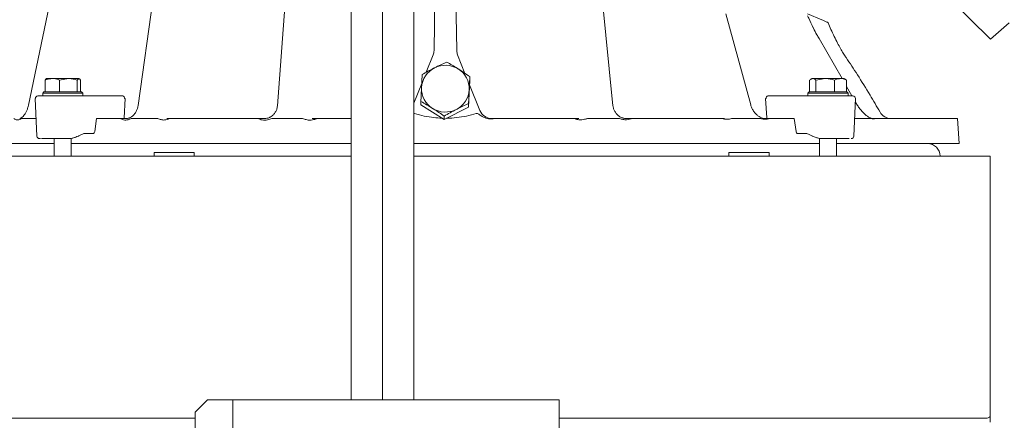
# Model space of a CAD drawing. Units: millimetres. Extents: x 6540 to 10435, y 755 to 5594.
# Drawn here: x 6746 to 7138, y 3668 to 3827 of the extents above; entities that cross this region are included whole.
import ezdxf

# ---------------------------------------------------------------- set-up
doc = ezdxf.new("R2010")
doc.units = ezdxf.units.MM
doc.header["$LTSCALE"] = 10

msp = doc.modelspace()

# ---------------------------------------------------------------- linework, layer by layer
at = {"color": 7, "linetype": 'Continuous', "lineweight": 9}
for p, q in [((6848.95, 3792.96), (6854.95, 3873.51)), ((6749.78, 3793.22), (6765.09, 3866.93)), ((6793.42, 3793.08), (6803.7, 3866.93)), ((6890.76, 3675.93), (6890.76, 3854.93)), ((6912.01, 3855.62), (6911.3, 3814.99)), ((6920.35, 3814.99), (6919.66, 3854.72)), ((6878.26, 3842.56), (6878.26, 3675.93)), ((6903.26, 3675.93), (6903.26, 3842.56)), ((6977.65, 3841.71), (6982.56, 3793.01)), ((7109.87, 3842.5), (7132.86, 3819.51)), ((7027.5, 3829.55), (7037.44, 3793.34)), ((7065.8, 3827.16), (7060.03, 3829.56)), ((7140.42, 3826.09), (7132.86, 3819.51)), ((7064.63, 3819.77), (7073.79, 3803.83)), ((6910.96, 3813.26), (6908.19, 3806.36)), ((6923.63, 3805.91), (6920.69, 3813.26)), ((6759.29, 3803.83), (6756.95, 3803.83)), ((6765.7, 3803.83), (6759.29, 3803.83)), ((6762.18, 3803.25), (6765.7, 3803.83)), ((6769.85, 3803.83), (6765.7, 3803.83)), ((6769.22, 3803.25), (6769.85, 3803.83)), ((6925.57, 3803.21), (6925.57, 3804.59)), ((7060.81, 3803.25), (7062.11, 3803.83)), ((7061.22, 3803.55), (7061.71, 3803.83)), ((7062.11, 3803.83), (7061.71, 3803.83)), ((7067.11, 3803.83), (7062.11, 3803.83)), ((7063.42, 3803.25), (7067.11, 3803.83)), ((7073.21, 3803.83), (7067.11, 3803.83)), ((7074.71, 3803.83), (7073.21, 3803.83)), ((7074.71, 3803.83), (7075.19, 3803.55)), ((6756.4, 3798.53), (6756.4, 3803.25)), ((6762.18, 3798.53), (6762.18, 3803.25)), ((6769.22, 3798.53), (6769.22, 3803.25)), ((6770.48, 3798.53), (6770.48, 3803.25)), ((6906.41, 3801.91), (6903.26, 3794.01)), ((6925.57, 3803.21), (6925.06, 3792.46)), ((6929.57, 3791.07), (6925.48, 3801.29)), ((7060.81, 3798.53), (7060.81, 3803.25)), ((7063.42, 3798.53), (7063.42, 3803.25)), ((7070.81, 3798.53), (7070.81, 3803.25)), ((7075.6, 3803.25), (7075.14, 3803.46)), ((7075.6, 3798.53), (7075.6, 3803.25)), ((7075.6, 3800.67), (7077.75, 3796.93)), ((6755.44, 3798.03), (6755.94, 3798.53)), ((6755.44, 3796.93), (6755.44, 3798.03)), ((6755.44, 3798.03), (6771.44, 3798.03)), ((6770.94, 3798.53), (6755.94, 3798.53)), ((6756.19, 3796.93), (6756.62, 3796.93)), ((6756.41, 3798.53), (6756.4, 3798.53)), ((6762.18, 3798.53), (6762.17, 3798.53)), ((6762.19, 3798.53), (6762.18, 3798.53)), ((6769.22, 3798.53), (6769.21, 3798.53)), ((6769.22, 3798.53), (6769.22, 3798.53)), ((6787.35, 3796.93), (6769.56, 3796.93)), ((6770.94, 3798.53), (6771.44, 3798.03)), ((6771.44, 3798.03), (6771.44, 3796.93)), ((7062.09, 3796.93), (7044.3, 3796.93)), ((7060.21, 3798.03), (7060.71, 3798.53)), ((7060.21, 3796.93), (7060.21, 3798.03)), ((7060.21, 3798.03), (7076.21, 3798.03)), ((7075.71, 3798.53), (7060.71, 3798.53)), ((7063.42, 3798.53), (7063.41, 3798.53)), ((7063.43, 3798.53), (7063.42, 3798.53)), ((7070.81, 3798.53), (7070.8, 3798.53)), ((7070.82, 3798.53), (7070.81, 3798.53)), ((7075.03, 3796.93), (7075.46, 3796.93)), ((7075.47, 3796.93), (7076.21, 3796.93)), ((7075.6, 3798.53), (7075.6, 3798.53)), ((7075.71, 3798.53), (7076.21, 3798.03)), ((7076.21, 3798.03), (7076.21, 3796.93)), ((6753.17, 3780.89), (6752.51, 3795.89)), ((6788.34, 3795.87), (6787.87, 3788.19)), ((6788.34, 3795.87), (6788.05, 3795.89)), ((6906.08, 3793.33), (6906.08, 3794.71)), ((6915.31, 3787.52), (6906.08, 3793.33)), ((6925.06, 3792.46), (6915.31, 3787.52)), ((6925.06, 3792.46), (6925.06, 3793.84)), ((7043.6, 3795.89), (7043.3, 3795.87)), ((7043.78, 3788.19), (7043.3, 3795.87)), ((7079.14, 3795.89), (7078.48, 3780.89)), ((7079.08, 3794.61), (7079.55, 3793.8)), ((6915.31, 3787.52), (6915.31, 3788.9)), ((6747.03, 3787.93), (6747.56, 3787.93)), ((6747.56, 3787.93), (6750.82, 3787.93)), ((6750.82, 3787.93), (6752.86, 3787.93)), ((6776.91, 3787.93), (6776.18, 3782.78)), ((6778.93, 3787.93), (6776.91, 3787.93)), ((6786.18, 3787.93), (6778.93, 3787.93)), ((6790.74, 3787.93), (6791.51, 3787.93)), ((6791.51, 3787.93), (6795.94, 3787.93)), ((6795.94, 3787.93), (6800.38, 3787.93)), ((6800.38, 3787.93), (6801.27, 3787.93)), ((6841.12, 3787.93), (6806.15, 3787.93)), ((6846.71, 3787.93), (6847.64, 3787.93)), ((6847.64, 3787.93), (6852.8, 3787.93)), ((6852.8, 3787.93), (6857.96, 3787.93)), ((6857.96, 3787.93), (6858.95, 3787.93)), ((6864.72, 3787.93), (6863.84, 3787.58)), ((6878.26, 3787.93), (6864.72, 3787.93)), ((6967.11, 3787.93), (6935.39, 3787.93)), ((6968.23, 3787.58), (6967.11, 3787.93)), ((6972.46, 3787.93), (6973.51, 3787.93)), ((6973.51, 3787.93), (6978.85, 3787.93)), ((6978.85, 3787.93), (6984.19, 3787.93)), ((6984.19, 3787.93), (6985.17, 3787.93)), ((7025.91, 3787.93), (6990.35, 3787.93)), ((7029.82, 3787.93), (7030.84, 3787.93)), ((7030.84, 3787.93), (7035.7, 3787.93)), ((7035.7, 3787.93), (7040.56, 3787.93)), ((7040.56, 3787.93), (7041.44, 3787.93)), ((7052.72, 3787.93), (7045.09, 3787.93)), ((7052.72, 3787.93), (7054.74, 3787.93)), ((7054.74, 3787.93), (7055.47, 3782.78)), ((7078.79, 3787.93), (7080.82, 3787.93)), ((7080.82, 3787.93), (7084.68, 3787.93)), ((7084.68, 3787.93), (7085.31, 3787.93)), ((7119.78, 3787.93), (7087.27, 3787.93)), ((7119.78, 3787.93), (7120.47, 3777.93)), ((6769.81, 3781), (6771.82, 3781.93)), ((6771.82, 3781.93), (6775.46, 3781.93)), ((7056.19, 3781.93), (7059.83, 3781.93)), ((7059.83, 3781.93), (7061.84, 3781)), ((6711.17, 3777.93), (6760.04, 3777.93)), ((6757.08, 3779.93), (6756.65, 3779.93)), ((6760.04, 3772.93), (6760.04, 3779.93)), ((6766.84, 3779.99), (6766.84, 3772.93)), ((6766.84, 3777.93), (6878.26, 3777.93)), ((6903.26, 3777.93), (7064.81, 3777.93)), ((7064.81, 3772.93), (7064.81, 3779.99)), ((7071.61, 3779.93), (7071.61, 3772.93)), ((7071.61, 3777.93), (7120.47, 3777.93)), ((7074.99, 3779.93), (7074.57, 3779.93)), ((7077.39, 3779.93), (7077.41, 3779.93)), ((6878.26, 3772.93), (6701.77, 3772.93)), ((6799.82, 3772.93), (6799.82, 3774.43)), ((6815.82, 3774.43), (6799.82, 3774.43)), ((6815.82, 3774.43), (6815.82, 3772.93)), ((7132.82, 3772.93), (6903.26, 3772.93)), ((7028.71, 3772.93), (7028.71, 3774.43)), ((7044.71, 3774.43), (7028.71, 3774.43)), ((7044.71, 3774.43), (7044.71, 3772.93)), ((7132.82, 3772.13), (7132.82, 3772.93)), ((7132.82, 3669.53), (7132.82, 3772.13)), ((6821.14, 3675.93), (6816.14, 3670.93)), ((6821.14, 3675.93), (6830.14, 3675.93)), ((6830.14, 3675.93), (6831.14, 3675.93)), ((6831.14, 3675.93), (6831.14, 2924.93)), ((6831.14, 3675.93), (6833.14, 3675.93)), ((6959.14, 3675.93), (6833.14, 3675.93)), ((6959.14, 3675.93), (6961.14, 3675.93)), ((6961.14, 2924.93), (6961.14, 3675.93)), ((6816.14, 2929.93), (6816.14, 3670.93)), ((6701.77, 3668.53), (6816.14, 3668.53)), ((6961.14, 3668.53), (7130.82, 3668.53)), ((7132.82, 3666.93), (7132.82, 3669.53))]:
    msp.add_line(p, q, dxfattribs=at)
at = {"color": 7, "linetype": 'Continuous', "lineweight": 9, "flags": 128}
msp.add_lwpolyline([(7132.82, 3669.53), (7132.79, 3669.33), (7132.67, 3669.15), (7132.49, 3668.97), (7132.24, 3668.82), (7131.94, 3668.7), (7131.59, 3668.6), (7131.21, 3668.55), (7130.82, 3668.53)], dxfattribs=at)
at = {"color": 7, "linetype": 'Continuous', "lineweight": 9}
for centre, radius, start, end in [((7067.83, 3825.78), 0.5, 25.3743, 67.5001), ((7067.83, 3825.78), 0.5, 23.0171, 67.5001), ((6906.3, 3815.08), 5, 338.1986, 359), ((6925.35, 3815.08), 5, 181, 201.8014), ((6915.64, 3799.77), 9.31, 116.6029, 177.0373), ((6915.82, 3799.48), 9.65, 57.886, 116.8415), ((6916.05, 3799.79), 9.27, 357.4526, 58.0612), ((6915.6, 3799.84), 9.27, 177.4526, 238.0612), ((6753.51, 3795.93), 1, 90, 182.5), ((6787.16, 3796.04), 0.907, 350.0954, 78.0934), ((6916.01, 3799.86), 9.31, 296.6029, 357.0373), ((7044.49, 3796.04), 0.907, 101.9066, 189.9046), ((7078.14, 3795.93), 1, 357.5, 90), ((6915.82, 3800.14), 9.65, 237.886, 296.8415), ((6934.21, 3792.93), 5, 201.8014, 270), ((7093.3, 3792.93), 5, 209.3897, 269.9996), ((7093.3, 3792.93), 5, 209.3912, 269.9996), ((6754.16, 3780.93), 1, 182.5, 270), ((7077.48, 3780.93), 1, 270, 357.5), ((7107.82, 3772.93), 5, 360, 90)]:
    msp.add_arc(centre, radius, start, end, dxfattribs=at)
at = {"color": 7, "linetype": 'Continuous', "lineweight": 9, "extrusion": (0, 0, -1)}
for centre, major_axis, ratio, start_param, end_param in [((6915.82, 4827.8), (0, 1039.78), 0.196148, 3.163871, 3.201799), ((6915.82, 4827.8), (0, 1039.78), 0.196148, 3.148187, 3.163871), ((6915.82, 4827.8), (0, 1039.78), 0.196148, 3.119314, 3.139244), ((6915.82, 4827.8), (0, 1039.78), 0.196148, 3.081386, 3.119314), ((6763.19, 3781.04), (-9.49, -2.36), 0.222645, 3.996932, 4.031755), ((6775.49, 3782.93), (0.062, 0.999), 0.705764, 1.682732, 3.098125), ((7056.16, 3782.93), (-0.062, 0.999), 0.705764, 3.185061, 4.600454), ((7068.46, 3781.04), (-9.49, 2.36), 0.222645, 5.393023, 5.427846)]:
    msp.add_ellipse(centre, major_axis=major_axis, ratio=ratio, start_param=start_param, end_param=end_param, dxfattribs=at)
at = {"color": 7, "linetype": 'Continuous', "lineweight": 9}
for points, knots in [([(7060.06, 3828.79), (7060.22, 3828.48), (7060.97, 3826.91), (7061.74, 3825.33), (7062.35, 3824.07)], [0, 0, 0, 0, 0.2003246, 1, 1, 1, 1]), ([(7062.36, 3824.07), (7062.37, 3824.03), (7062.8, 3823.12), (7063.54, 3821.68), (7064.35, 3820.28), (7064.65, 3819.77)], [0, 0, 0, 0, 0.029356, 0.644516, 1, 1, 1, 1]), ([(7067.99, 3826.26), (7068, 3826.25), (7068.06, 3826.23), (7067.77, 3826.35), (7067.09, 3826.63), (7066.23, 3826.99), (7065.8, 3827.16)], [0, 0, 0, 0, 0.0428923, 0.3235594, 0.6616293, 1, 1, 1, 1]), ([(7068.29, 3826), (7068.65, 3825.13), (7069.42, 3823.27), (7070.67, 3820.58), (7071.95, 3818.04), (7073.18, 3815.8), (7074.26, 3813.98), (7075, 3812.79), (7075.35, 3812.28), (7075.41, 3812.2)], [0, 0, 0, 0, 0.156915, 0.338778, 0.522077, 0.685518, 0.835585, 0.972818, 1, 1, 1, 1]), ([(7075.39, 3812.21), (7076.92, 3809.93), (7080.23, 3804.96), (7084.74, 3797.71), (7087.61, 3792.74), (7088.93, 3790.47)], [0, 0, 0, 0, 0.316263, 0.687823, 1, 1, 1, 1]), ([(6911.46, 3808.1), (6911.35, 3808.04), (6910.47, 3807.59), (6908.83, 3806.72), (6907.34, 3805.89), (6906.59, 3805.46)], [0, 0, 0, 0, 0.0700918, 0.5307854, 1, 1, 1, 1]), ([(6916.34, 3810.4), (6915.55, 3810.05), (6913.95, 3809.33), (6912.3, 3808.51), (6911.46, 3808.1)], [0, 0, 0, 0, 0.495458, 1, 1, 1, 1]), ([(6920.95, 3807.66), (6920.85, 3807.73), (6920.02, 3808.25), (6918.45, 3809.2), (6917.05, 3810), (6916.34, 3810.4)], [0, 0, 0, 0, 0.070092, 0.530785, 1, 1, 1, 1]), ([(6756.4, 3803.25), (6756.61, 3803.32), (6757.55, 3803.67), (6758.53, 3803.76), (6759.29, 3803.83)], [0, 0, 0, 0, 0.215894, 1, 1, 1, 1]), ([(6757.03, 3803.83), (6757.02, 3803.83), (6756.81, 3803.82), (6756.6, 3803.53), (6756.4, 3803.25)], [0, 0, 0, 0, 0.070215, 1, 1, 1, 1]), ([(6759.29, 3803.83), (6759.52, 3803.82), (6760.5, 3803.8), (6761.45, 3803.49), (6762.18, 3803.25)], [0, 0, 0, 0, 0.2356956, 1, 1, 1, 1]), ([(6765.7, 3803.83), (6765.79, 3803.83), (6766.97, 3803.82), (6768.14, 3803.53), (6769.22, 3803.25)], [0, 0, 0, 0, 0.070215, 1, 1, 1, 1]), ([(6769.85, 3803.83), (6769.87, 3803.83), (6770.08, 3803.82), (6770.29, 3803.53), (6770.48, 3803.25)], [0, 0, 0, 0, 0.0702148, 1, 1, 1, 1]), ([(6906.59, 3805.46), (6906.53, 3804.2), (6906.44, 3802.52), (6906.36, 3800.7), (6906.33, 3800.25)], [0, 0, 0, 0, 0.749689, 1, 1, 1, 1]), ([(6925.57, 3804.59), (6924.82, 3805.11), (6923.31, 3806.15), (6921.74, 3807.15), (6920.95, 3807.66)], [0, 0, 0, 0, 0.495458, 1, 1, 1, 1]), ([(6925.31, 3799.38), (6925.34, 3799.83), (6925.42, 3801.64), (6925.51, 3803.33), (6925.57, 3804.59)], [0, 0, 0, 0, 0.250311, 1, 1, 1, 1]), ([(7062.11, 3803.83), (7062.14, 3803.83), (7062.58, 3803.82), (7063.01, 3803.53), (7063.42, 3803.25)], [0, 0, 0, 0, 0.0702148, 1, 1, 1, 1]), ([(7067.11, 3803.83), (7067.2, 3803.83), (7068.45, 3803.82), (7069.68, 3803.53), (7070.81, 3803.25)], [0, 0, 0, 0, 0.070215, 1, 1, 1, 1]), ([(7070.81, 3803.25), (7070.98, 3803.32), (7071.76, 3803.67), (7072.57, 3803.76), (7073.21, 3803.83)], [0, 0, 0, 0, 0.215894, 1, 1, 1, 1]), ([(7073.21, 3803.83), (7073.4, 3803.82), (7074.21, 3803.8), (7075, 3803.49), (7075.6, 3803.25)], [0, 0, 0, 0, 0.235696, 1, 1, 1, 1]), ([(6906.33, 3800.25), (6906.27, 3798.84), (6906.18, 3796.99), (6906.1, 3795.14), (6906.08, 3794.71)], [0, 0, 0, 0, 0.765567, 1, 1, 1, 1]), ([(6756.19, 3796.93), (6755.47, 3796.93), (6754.35, 3796.93), (6753.63, 3796.93), (6753.55, 3796.93), (6753.51, 3796.93)], [0, 0, 0, 0, 0.478914, 0.736721, 1, 1, 1, 1]), ([(6769.56, 3796.93), (6768.66, 3796.93), (6767.28, 3796.93), (6764.96, 3796.93), (6763.09, 3796.93), (6761.22, 3796.93), (6758.9, 3796.93), (6757.52, 3796.93), (6756.62, 3796.93)], [0, 0, 0, 0, 0.239457, 0.368361, 0.5, 0.631639, 0.760543, 1, 1, 1, 1]), ([(6775.06, 3796.93), (6775.06, 3796.93), (6775.05, 3796.93), (6775.04, 3796.93), (6775.03, 3796.93), (6775.01, 3796.93), (6775, 3796.93), (6775, 3796.93)], [0, 0, 0, 0, 0.190334, 0.380659, 0.570978, 0.761292, 1, 1, 1, 1]), ([(6775.31, 3796.93), (6775.3, 3796.93), (6775.29, 3796.93), (6775.28, 3796.93), (6775.26, 3796.93), (6775.25, 3796.93), (6775.23, 3796.93), (6775.22, 3796.93), (6775.2, 3796.93), (6775.19, 3796.93), (6775.17, 3796.93), (6775.16, 3796.93), (6775.15, 3796.93), (6775.14, 3796.93)], [0, 0, 0, 0, 0.082359, 0.174124, 0.265889, 0.357653, 0.449418, 0.541183, 0.632945, 0.724707, 0.81647, 0.908234, 1, 1, 1, 1]), ([(6775.54, 3796.93), (6775.53, 3796.93), (6775.53, 3796.93), (6775.52, 3796.93), (6775.52, 3796.93)], [0, 0, 0, 0, 0.666666, 1, 1, 1, 1]), ([(6775.9, 3796.93), (6775.89, 3796.93), (6775.89, 3796.93), (6775.87, 3796.93), (6775.86, 3796.93), (6775.85, 3796.93), (6775.84, 3796.93), (6775.83, 3796.93), (6775.83, 3796.93)], [0, 0, 0, 0, 0.166662, 0.333326, 0.499991, 0.666658, 0.833327, 1, 1, 1, 1]), ([(6925.06, 3793.84), (6925.08, 3794.27), (6925.16, 3796.12), (6925.25, 3797.96), (6925.31, 3799.38)], [0, 0, 0, 0, 0.234433, 1, 1, 1, 1]), ([(7054.44, 3796.93), (7054.41, 3796.93), (7054.32, 3796.93), (7054.25, 3796.93), (7054.22, 3796.93), (7054.21, 3796.93), (7054.21, 3796.93), (7054.21, 3796.93), (7054.2, 3796.93), (7054.2, 3796.93), (7054.2, 3796.93), (7054.2, 3796.93), (7054.2, 3796.93), (7054.2, 3796.93), (7054.2, 3796.93)], [0, 0, 0, 0, 0.213363, 0.64609, 0.748708, 0.799979, 0.825609, 0.85124, 0.87687, 0.902501, 0.928132, 0.953763, 0.979394, 1, 1, 1, 1]), ([(7055.37, 3796.93), (7055.36, 3796.93), (7055.36, 3796.93), (7055.35, 3796.93), (7055.34, 3796.93), (7055.33, 3796.93), (7055.32, 3796.93), (7055.31, 3796.93)], [0, 0, 0, 0, 0.190334, 0.380659, 0.570978, 0.761292, 1, 1, 1, 1]), ([(7055.4, 3796.93), (7055.4, 3796.93), (7055.4, 3796.93), (7055.39, 3796.93), (7055.38, 3796.93), (7055.38, 3796.93), (7055.38, 3796.93)], [0, 0, 0, 0, 0.285704, 0.4285422, 0.7142629, 1, 1, 1, 1]), ([(7055.44, 3796.93), (7055.44, 3796.93), (7055.43, 3796.93), (7055.43, 3796.93), (7055.42, 3796.93), (7055.42, 3796.93), (7055.41, 3796.93), (7055.41, 3796.93)], [0, 0, 0, 0, 0.18656, 0.389916, 0.593274, 0.796636, 1, 1, 1, 1]), ([(7055.46, 3796.93), (7055.46, 3796.93), (7055.46, 3796.93), (7055.46, 3796.93), (7055.46, 3796.93), (7055.46, 3796.93), (7055.46, 3796.93), (7055.46, 3796.93), (7055.45, 3796.93), (7055.45, 3796.93), (7055.45, 3796.93), (7055.45, 3796.93), (7055.45, 3796.93)], [0, 0, 0, 0, 0.0187, 0.129078, 0.239456, 0.349835, 0.460213, 0.570591, 0.680969, 0.791348, 0.901726, 1, 1, 1, 1]), ([(7075.03, 3796.93), (7074.13, 3796.93), (7072.75, 3796.93), (7070.43, 3796.93), (7068.56, 3796.93), (7066.69, 3796.93), (7064.37, 3796.93), (7062.99, 3796.93), (7062.09, 3796.93)], [0, 0, 0, 0, 0.2394568, 0.3683607, 0.5, 0.6316393, 0.7605432, 1, 1, 1, 1]), ([(7078.14, 3796.93), (7078.1, 3796.93), (7078.02, 3796.93), (7077.3, 3796.93), (7076.18, 3796.93), (7075.46, 3796.93)], [0, 0, 0, 0, 0.263279, 0.521086, 1, 1, 1, 1]), ([(6746.29, 3787.94), (6746.33, 3787.94), (6746.4, 3787.94), (6746.76, 3788.06), (6747.31, 3788.44), (6747.95, 3789.1), (6748.57, 3789.98), (6749.12, 3791.07), (6749.54, 3792.18), (6749.71, 3792.91), (6749.78, 3793.22)], [0, 0, 0, 0, 0.084344, 0.20857, 0.341145, 0.473413, 0.6094, 0.750174, 0.894601, 1, 1, 1, 1]), ([(6788.9, 3787.95), (6789.1, 3787.96), (6789.54, 3787.97), (6790.34, 3788.28), (6791.22, 3788.85), (6792.04, 3789.71), (6792.71, 3790.75), (6793.2, 3791.91), (6793.35, 3792.7), (6793.42, 3793.08)], [0, 0, 0, 0, 0.113857, 0.255565, 0.407828, 0.558061, 0.708275, 0.859362, 1, 1, 1, 1]), ([(6846.02, 3788.49), (6846.31, 3788.65), (6846.94, 3789), (6847.77, 3789.85), (6848.44, 3790.93), (6848.83, 3792), (6848.91, 3792.68), (6848.95, 3792.96)], [0, 0, 0, 0, 0.176314, 0.400123, 0.624188, 0.848996, 1, 1, 1, 1]), ([(6906.08, 3794.71), (6906.83, 3794.28), (6908.34, 3793.42), (6909.9, 3792.46), (6910.69, 3791.97)], [0, 0, 0, 0, 0.495458, 1, 1, 1, 1]), ([(6920.18, 3791.53), (6920.3, 3791.59), (6921.17, 3792.03), (6922.82, 3792.83), (6924.31, 3793.5), (6925.06, 3793.84)], [0, 0, 0, 0, 0.070092, 0.530785, 1, 1, 1, 1]), ([(6982.56, 3793.01), (6982.58, 3792.82), (6982.66, 3792.22), (6983, 3791.22), (6983.65, 3790.1), (6984.52, 3789.17), (6985.49, 3788.49), (6986.18, 3788.25), (6986.49, 3788.14)], [0, 0, 0, 0, 0.089889, 0.284408, 0.475919, 0.663124, 0.846271, 1, 1, 1, 1]), ([(7037.44, 3793.34), (7037.5, 3793.13), (7037.68, 3792.51), (7038.16, 3791.48), (7038.91, 3790.35), (7039.8, 3789.38), (7040.76, 3788.64), (7041.69, 3788.16), (7042.45, 3787.94), (7042.81, 3787.95), (7042.94, 3787.95)], [0, 0, 0, 0, 0.077414, 0.232439, 0.384392, 0.530529, 0.669509, 0.801498, 0.928726, 1, 1, 1, 1]), ([(7079.55, 3793.8), (7079.68, 3793.57), (7080.08, 3792.9), (7080.86, 3791.81), (7081.87, 3790.6), (7082.92, 3789.58), (7083.91, 3788.78), (7084.76, 3788.27), (7085.39, 3787.99), (7085.75, 3787.93), (7085.77, 3787.93), (7085.77, 3787.93)], [0, 0, 0, 0, 0.0819981, 0.2379262, 0.3890353, 0.5308165, 0.6604836, 0.7769644, 0.8706402, 0.9663744, 1, 1, 1, 1]), ([(6843.89, 3787.97), (6844.15, 3787.97), (6844.78, 3787.97), (6845.53, 3788.18), (6845.95, 3788.45), (6846.02, 3788.49)], [0, 0, 0, 0, 0.354833, 0.887269, 1, 1, 1, 1]), ([(6903.26, 3789.9), (6903.26, 3789.91), (6903.33, 3789.94), (6903.43, 3789.93), (6903.52, 3789.91), (6903.55, 3789.91)], [0, 0, 0, 0, 0.058745, 0.709791, 1, 1, 1, 1]), ([(6910.69, 3791.97), (6910.8, 3791.9), (6911.63, 3791.38), (6913.19, 3790.36), (6914.6, 3789.39), (6915.31, 3788.9)], [0, 0, 0, 0, 0.070092, 0.530785, 1, 1, 1, 1]), ([(6915.31, 3788.9), (6916.1, 3789.34), (6917.7, 3790.25), (6919.35, 3791.1), (6920.18, 3791.53)], [0, 0, 0, 0, 0.495458, 1, 1, 1, 1]), ([(6928.1, 3789.91), (6928.16, 3789.92), (6928.32, 3789.94), (6928.86, 3789.77), (6929.84, 3789.08), (6930.82, 3788.59), (6931.44, 3788.28)], [0, 0, 0, 0, 0.049368, 0.127305, 0.446047, 1, 1, 1, 1]), ([(6935.39, 3787.93), (6934.74, 3787.83), (6933.4, 3787.62), (6932.11, 3788.05), (6931.44, 3788.28)], [0, 0, 0, 0, 0.483878, 1, 1, 1, 1]), ([(6986.49, 3788.14), (6986.55, 3788.12), (6986.96, 3787.96), (6987.44, 3787.89), (6987.83, 3787.94), (6987.86, 3787.94)], [0, 0, 0, 0, 0.119434, 0.927634, 1, 1, 1, 1]), ([(6743.91, 3787.93), (6744.24, 3787.72), (6744.96, 3787.27), (6746.06, 3787.42), (6746.76, 3787.79), (6747.03, 3787.93)], [0, 0, 0, 0, 0.348504, 0.745311, 1, 1, 1, 1]), ([(6786.18, 3787.93), (6786.66, 3787.71), (6787.69, 3787.23), (6789.3, 3787.34), (6790.31, 3787.75), (6790.74, 3787.93)], [0, 0, 0, 0, 0.3378518, 0.7142166, 1, 1, 1, 1]), ([(6788.88, 3787.93), (6788.87, 3787.93), (6787.96, 3787.93), (6787.07, 3787.93), (6786.18, 3787.93)], [0, 0, 0, 0, 0.005176, 1, 1, 1, 1]), ([(6801.27, 3787.93), (6801.7, 3787.76), (6802.57, 3787.41), (6804.26, 3787.21), (6805.44, 3787.66), (6806.15, 3787.93)], [0, 0, 0, 0, 0.277836, 0.565472, 1, 1, 1, 1]), ([(6806.15, 3787.93), (6805.7, 3787.93), (6805.25, 3787.93), (6804.92, 3787.93), (6804.92, 3787.93)], [0, 0, 0, 0, 0.994824, 1, 1, 1, 1]), ([(6841.12, 3787.93), (6841.71, 3787.7), (6842.94, 3787.2), (6844.91, 3787.28), (6846.14, 3787.72), (6846.71, 3787.93)], [0, 0, 0, 0, 0.329524, 0.690095, 1, 1, 1, 1]), ([(6843.88, 3787.93), (6843.88, 3787.93), (6842.98, 3787.93), (6842.05, 3787.93), (6841.12, 3787.93)], [0, 0, 0, 0, 0.005051, 1, 1, 1, 1]), ([(6858.95, 3787.93), (6859.42, 3787.76), (6860.37, 3787.41), (6862.04, 3787.19), (6863.2, 3787.44), (6863.84, 3787.58)], [0, 0, 0, 0, 0.300456, 0.610867, 1, 1, 1, 1]), ([(6864.72, 3787.93), (6864.72, 3787.93), (6863.98, 3787.93), (6863.34, 3787.93), (6862.74, 3787.93), (6862.74, 3787.93)], [0, 0, 0, 0, 0.005523, 0.994977, 1, 1, 1, 1]), ([(6935.39, 3787.93), (6935.39, 3787.93), (6934.99, 3787.93), (6934.6, 3787.93), (6934.21, 3787.93), (6934.21, 3787.93)], [0, 0, 0, 0, 0.00808, 0.989675, 1, 1, 1, 1]), ([(6968.95, 3787.93), (6968.94, 3787.93), (6968.4, 3787.93), (6967.8, 3787.93), (6967.11, 3787.93), (6967.11, 3787.93)], [0, 0, 0, 0, 0.005458, 0.993893, 1, 1, 1, 1]), ([(6968.23, 3787.58), (6968.49, 3787.53), (6969.51, 3787.35), (6970.96, 3787.47), (6972.07, 3787.81), (6972.46, 3787.93)], [0, 0, 0, 0, 0.187998, 0.714873, 1, 1, 1, 1]), ([(6985.17, 3787.93), (6985.63, 3787.79), (6986.55, 3787.51), (6988.33, 3787.31), (6989.57, 3787.69), (6990.35, 3787.93)], [0, 0, 0, 0, 0.267162, 0.540189, 1, 1, 1, 1]), ([(6990.35, 3787.93), (6989.5, 3787.93), (6988.64, 3787.93), (6987.81, 3787.93), (6987.8, 3787.93)], [0, 0, 0, 0, 0.994509, 1, 1, 1, 1]), ([(7025.91, 3787.93), (7026.63, 3787.76), (7027.96, 3787.45), (7029.24, 3787.78), (7029.82, 3787.93)], [0, 0, 0, 0, 0.545965, 1, 1, 1, 1]), ([(7026.92, 3787.93), (7026.92, 3787.93), (7026.65, 3787.93), (7026.28, 3787.93), (7025.91, 3787.93)], [0, 0, 0, 0, 0.006536, 1, 1, 1, 1]), ([(7041.44, 3787.93), (7041.86, 3787.82), (7042.7, 3787.61), (7043.95, 3787.57), (7044.72, 3787.81), (7045.09, 3787.93)], [0, 0, 0, 0, 0.339228, 0.685577, 1, 1, 1, 1]), ([(7045.09, 3787.93), (7044.39, 3787.93), (7043.68, 3787.93), (7042.96, 3787.93), (7042.96, 3787.93)], [0, 0, 0, 0, 0.993464, 1, 1, 1, 1]), ([(7085.31, 3787.93), (7085.64, 3787.84), (7086.31, 3787.67), (7086.95, 3787.84), (7087.27, 3787.93)], [0, 0, 0, 0, 0.492512, 1, 1, 1, 1]), ([(7087.27, 3787.93), (7086.8, 3787.93), (7086.32, 3787.93), (7085.81, 3787.93), (7085.81, 3787.93)], [0, 0, 0, 0, 0.991462, 1, 1, 1, 1]), ([(6766.39, 3779.93), (6766.44, 3779.93), (6766.58, 3779.94), (6766.95, 3780.01), (6767.66, 3780.19), (6768.63, 3780.49), (6769.25, 3780.76), (6769.57, 3780.89)], [0, 0, 0, 0, 0.051395, 0.134664, 0.311806, 0.654812, 1, 1, 1, 1]), ([(7062.08, 3780.89), (7062.51, 3780.71), (7063.11, 3780.46), (7064.06, 3780.17), (7064.59, 3780.03), (7064.98, 3779.96), (7065.16, 3779.93), (7065.23, 3779.93), (7065.25, 3779.93)], [0, 0, 0, 0, 0.467289, 0.641142, 0.846318, 0.920303, 0.973858, 1, 1, 1, 1]), ([(6754.52, 3779.93), (6754.39, 3779.93), (6754.15, 3779.93), (6754.22, 3779.93), (6754.25, 3779.93)], [0, 0, 0, 0, 0.569877, 1, 1, 1, 1]), ([(6754.9, 3779.93), (6754.99, 3779.93), (6755.32, 3779.93), (6756.09, 3779.93), (6756.65, 3779.93)], [0, 0, 0, 0, 0.257151, 1, 1, 1, 1]), ([(6757.08, 3779.93), (6757.71, 3779.93), (6758.99, 3779.93), (6761.44, 3779.93), (6764.01, 3779.93), (6765.61, 3779.93), (6766.39, 3779.93)], [0, 0, 0, 0, 0.244435, 0.5, 0.755565, 1, 1, 1, 1]), ([(7065.25, 3779.93), (7066.04, 3779.93), (7067.64, 3779.93), (7070.21, 3779.93), (7072.65, 3779.93), (7073.94, 3779.93), (7074.57, 3779.93)], [0, 0, 0, 0, 0.244435, 0.5, 0.755565, 1, 1, 1, 1]), ([(7074.99, 3779.93), (7075.57, 3779.93), (7076.26, 3779.93), (7076.57, 3779.93), (7076.62, 3779.93)], [0, 0, 0, 0, 0.83497, 1, 1, 1, 1])]:
    msp.add_open_spline(points, degree=3, knots=knots, dxfattribs=at)

doc.saveas('drawing.dxf')
